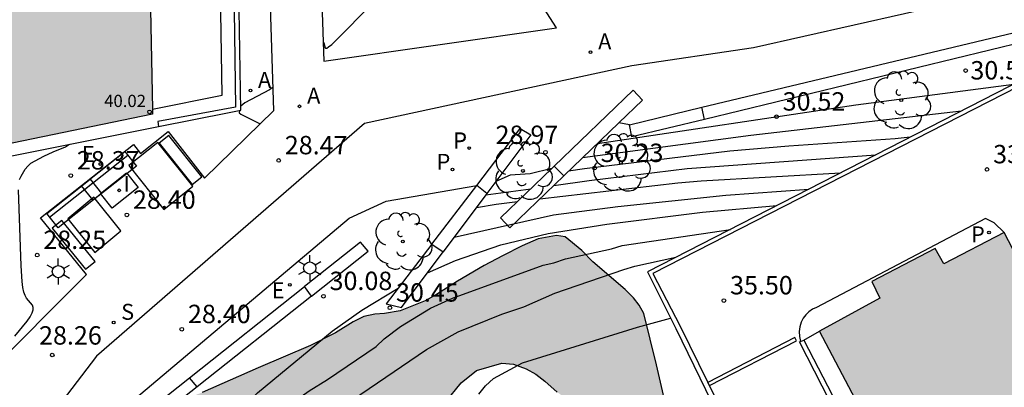
# Model space of a CAD drawing. Units: millimetres. Extents: x 584143 to 584496, y 4796539 to 4796791.
# Drawn here: x 584296 to 584337, y 4796653 to 4796668 of the extents above; entities that cross this region are included whole.
import ezdxf

# ---------------------------------------------------------------- set-up
doc = ezdxf.new("R2010")
doc.units = ezdxf.units.MM
for name, color, linetype in [('020104', 34, 'Continuous'), ('020204', 9, 'Continuous'), ('020308', 9, 'Continuous'), ('070105', 6, 'Continuous'), ('080201', 9, 'Continuous'), ('080303', 9, 'Continuous'), ('090111', 4, 'Continuous'), ('090202', 1, 'Continuous'), ('100104', 9, 'Continuous'), ('100105', 3, 'Continuous'), ('100106', 63, 'Continuous'), ('100116', 71, 'Continuous'), ('100202', 3, 'Continuous'), ('200205', 4, 'Continuous'), ('200305', 4, 'Continuous'), ('210102', 4, 'Continuous'), ('210201', 9, 'Continuous'), ('210203', 4, 'Continuous'), ('210204', 9, 'Continuous'), ('210301', 9, 'Continuous'), ('210303', 4, 'Continuous'), ('210304', 9, 'Continuous'), ('220205', 1, 'Continuous'), ('220207', 9, 'Continuous'), ('220305', 1, 'Continuous'), ('220307', 9, 'Continuous'), ('250203', 9, 'Continuous'), ('270104', 9, 'Continuous'), ('270204', 9, 'Continuous'), ('270304', 9, 'Continuous'), ('990501', 21, 'Continuous'), ('990504', 63, 'Continuous')]:
    doc.layers.add(name, color=color, linetype=linetype)
doc.layers.add('020105', color=24, linetype='Continuous', lineweight=30)
doc.layers.add('080111', color=7, linetype='Continuous', lineweight=30)
doc.styles.add('ARIAL', font='ARIAL.TTF', dxfattribs={"height": 1})
doc.styles.add('ROMANS', font='romans__.ttf', dxfattribs={"height": 1})
doc.styles.get("Standard").update_dxf_attribs({"font": 'txt.shx'})

# ---------------------------------------------------------------- blocks, each defined once
blk = doc.blocks.new('PUNTO')
blk.add_circle((0, 0), 0.075)
at = {"layer": '080201'}
blk.add_attdef('NPUNTO', (1752351.13, 14389027.238, 86.688), '', height=0.75, dxfattribs=at)
blk = doc.blocks.new('REIND')
blk.add_circle((0, 0), 0.055)
blk = doc.blocks.new('FAROLJ')
for p, q in [((0, 0.248), (0, 0.528)), ((-0.215, 0.124), (-0.458, 0.264)), ((0.215, 0.124), (0.458, 0.264)), ((-0.215, -0.124), (-0.458, -0.264)), ((0, -0.248), (0, -0.528)), ((0.215, -0.124), (0.458, -0.264))]:
    blk.add_line(p, q)
blk.add_circle((0, 0), 0.248)
blk = doc.blocks.new('REGALU')
blk.add_circle((0, 0), 0.055)
blk = doc.blocks.new('REGELE')
blk.add_circle((0, 0), 0.055)
blk = doc.blocks.new('SANEA')
blk.add_circle((0, 0), 0.055)
blk = doc.blocks.new('PLUVI2')
blk.add_circle((0, 0), 0.055)
blk = doc.blocks.new('PLUVI1')
blk.add_circle((0, 0), 0.055)
blk = doc.blocks.new('ABAS')
blk.add_circle((0, 0), 0.055)
blk = doc.blocks.new('ARBOL')
blk.add_circle((0, 0), 0.0587)
for centre, radius, start, end in [((-0.564, 0.381), 0.532, 92.28, 254.58), ((-0.28, 0.855), 0.3, 359.2878, 173.6078), ((0.097, 0.97), 0.21, 23.1565, 160.4665), ((0.438, 0.881), 0.24, 301.578, 139.328), ((-0.091, 0.321), 0.12, 119.14, 310.56), ((0.656, 0.288), 0.443, 319.8556, 114.7656), ((0.819, -0.249), 0.383, 235.5275, 62.0275), ((-0.556, -0.339), 0.555, 142.64, 266.54), ((-0.039, -0.384), 0.21, 189.64, 323.88), ((0.299, -0.624), 0.532, 224.67, 0.24), ((-0.301, -0.676), 0.45, 213.78, 295.32)]:
    blk.add_arc(centre, radius, start, end)
blk = doc.blocks.new('BANCO')
blk.add_line((1.125, 0.1875), (-1.125, 0.1875))
blk.add_lwpolyline([(1.125, 0.75), (1.125, 0), (-1.125, 0), (-1.125, 0.75)], close=True)
blk = doc.blocks.new('COTAPU')
blk.add_circle((0, 0), 0.075)

msp = doc.modelspace()

# ---------------------------------------------------------------- hatches: boundary and pattern name
at = {"layer": '990501'}
for points in [[(584285.679, 4796684.489), (584285.683, 4796684.29), (584285.687, 4796684.089), (584285.704, 4796683.239), (584285.708, 4796683.039), (584285.712, 4796682.839), (584285.861, 4796675.356), (584285.865, 4796675.156), (584285.867, 4796675.057), (584285.873, 4796674.757), (584285.874, 4796674.71), (584285.927, 4796672.041), (584285.928, 4796671.986), (584285.93, 4796671.868), (584285.932, 4796671.768), (584285.936, 4796671.568), (584285.967, 4796670.002), (584285.972, 4796669.752), (584285.976, 4796669.596), (584285.977, 4796669.502), (584286.084, 4796661.939), (584286.087, 4796661.689), (584286.091, 4796661.439), (584286.221, 4796652.255), (584286.224, 4796652.053), (584286.225, 4796651.951), (584293.514, 4796653.273), (584293.488, 4796655.211), (584293.449, 4796658.053), (584294.011, 4796658.07), (584294.08, 4796658.073), (584294.949, 4796658.1), (584294.99, 4796658.101), (584295.385, 4796658.114), (584295.282, 4796663.281), (584301.803, 4796664.623), (584301.799, 4796664.833), (584301.635, 4796673.219), (584301.631, 4796673.469), (584301.472, 4796681.63), (584301.467, 4796681.88), (584301.307, 4796690.056), (584301.302, 4796690.306), (584301.153, 4796697.953), (584301.149, 4796698.205), (584301.142, 4796698.553), (584301.163, 4796698.703), (584301.473, 4796700.925), (584301.806, 4796703.311), (584301.911, 4796704.062), (584302.627, 4796709.195), (584307.206, 4796713.927), (584307.48, 4796714.21), (584307.503, 4796714.234), (584307.49, 4796714.306), (584306.21, 4796721.472), (584296.655, 4796721.29), (584295.996, 4796715.924), (584295.959, 4796715.622), (584295.037, 4796708.119), (584294.54, 4796708.18), (584292.223, 4796708.465), (584292.43, 4796710.157), (584292.438, 4796710.218), (584292.482, 4796710.574), (584292.277, 4796710.532), (584292.127, 4796710.502), (584285.189, 4796709.093), (584285.199, 4796708.608), (584285.201, 4796708.508), (584285.205, 4796708.308), (584285.5, 4796693.467), (584285.504, 4796693.267), (584285.508, 4796693.067), (584285.525, 4796692.251), (584285.529, 4796692.05), (584285.533, 4796691.85)], [(584337.987, 4796647.875), (584338.119, 4796647.945), (584341.684, 4796649.828), (584341.524, 4796650.16), (584336.502, 4796659.796), (584334.052, 4796658.519), (584333.69, 4796659.144), (584331.117, 4796657.793), (584331.439, 4796657.119), (584328.985, 4796655.779), (584332.306, 4796649.445), (584334.148, 4796645.847)]]:
    msp.add_hatch(color=256, dxfattribs=at).paths.add_polyline_path(points)
at = {"layer": '990504'}
msp.add_hatch(color=256, dxfattribs=at).paths.add_polyline_path([(584319.753, 4796658.606), (584319.303, 4796659.066), (584318.622, 4796659.619), (584318.269, 4796659.681), (584317.516, 4796659.532), (584316.868, 4796659.254), (584316.062, 4796658.85), (584315.317, 4796658.452), (584314.232, 4796657.808), (584313.38, 4796657.275), (584312.91, 4796657.011), (584311.901, 4796656.607), (584311.258, 4796656.5), (584310.866, 4796656.467), (584310.409, 4796656.37), (584309.974, 4796656.149), (584309.257, 4796655.699), (584308.246, 4796655.193), (584306.111, 4796654.283), (584303.834, 4796653.274), (584303.254, 4796653.051), (584302.768, 4796652.892), (584301.659, 4796652.576), (584301.243, 4796652.374), (584300.877, 4796652.05), (584300.634, 4796651.704), (584300.427, 4796651.315), (584299.94, 4796650.215), (584299.824, 4796649.516), (584300.012, 4796649.013), (584300.314, 4796648.477), (584300.74, 4796647.868), (584301.514, 4796647.065), (584301.807, 4796646.79), (584302.246, 4796646.471), (584303.074, 4796645.992), (584303.407, 4796645.73), (584305.033, 4796644.257), (584305.718, 4796644.02), (584307.338, 4796643.836), (584307.852, 4796643.853), (584308.723, 4796643.975), (584309.38, 4796644.291), (584311.212, 4796646.339), (584311.642, 4796647.139), (584311.713, 4796647.843), (584311.95, 4796648.887), (584312.277, 4796649.641), (584312.469, 4796650.16), (584312.722, 4796651.098), (584313.23, 4796652.077), (584313.743, 4796652.882), (584314.387, 4796653.668), (584315.008, 4796654.163), (584316.04, 4796654.474), (584316.511, 4796654.421), (584317.033, 4796654.239), (584317.422, 4796654.018), (584317.795, 4796653.732), (584318.292, 4796653.288), (584318.864, 4796652.87), (584319.403, 4796652.778), (584319.8, 4796652.782), (584320.061, 4796652.704), (584320.708, 4796652.274), (584321.33, 4796651.598), (584321.804, 4796650.952), (584322.44, 4796649.986), (584322.781, 4796649.506), (584322.956, 4796649.325), (584323.039, 4796649.273), (584323.138, 4796649.269), (584323.223, 4796649.416), (584323.242, 4796649.795), (584323.181, 4796650.401), (584323.029, 4796651.301), (584322.855, 4796652.153), (584322.338, 4796654.398), (584321.824, 4796656.5), (584321.634, 4796656.833), (584321.397, 4796657.139), (584321.069, 4796657.476)])

# ---------------------------------------------------------------- linework, layer by layer
at = {"layer": '020104', "flags": 128}
for points, elevation in [([(584308.759, 4796667.521), (584308.779, 4796667.542), (584308.786, 4796667.532), (584308.835, 4796667.332), (584308.857, 4796667.311), (584308.902, 4796667.318), (584308.981, 4796667.366), (584309.108, 4796667.47), (584309.778, 4796668.131), (584311.611, 4796670.03), (584311.887, 4796670.297), (584311.934, 4796670.29), (584312.06, 4796670.191), (584314.952, 4796670.268), (584316.298, 4796670.333)], 28.5), ([(584306.718, 4796665.731), (584306.572, 4796665.621), (584305.572, 4796665.084), (584305.403, 4796664.955)], 28.5), ([(584305.343, 4796664.777), (584305.335, 4796664.679), (584305.399, 4796664.617), (584306.185, 4796664.232)], 28.5), ([(584334.768, 4796664.752), (584326.191, 4796663.752), (584319.33, 4796662.845)], 30.5), ([(584332.683, 4796663.684), (584332.06, 4796663.616), (584327.727, 4796663.323), (584325.33, 4796663.116), (584319.41, 4796662.399), (584318.759, 4796662.295)], 31), ([(584296.387, 4796661.954), (584296.453, 4796662.1), (584296.619, 4796662.377), (584296.72, 4796662.508), (584296.852, 4796662.624), (584297.374, 4796662.911), (584297.753, 4796663.087), (584298.263, 4796663.291), (584298.426, 4796663.398)], 28), ([(584318.153, 4796661.712), (584319.594, 4796661.912), (584323.593, 4796662.409), (584331.283, 4796662.966)], 31.5), ([(584317.586, 4796661.166), (584323.204, 4796661.828), (584324.167, 4796661.902), (584329.844, 4796662.228)], 32), ([(584296.189, 4796655.574), (584296.697, 4796656.186), (584296.821, 4796656.363), (584296.904, 4796656.516), (584296.942, 4796656.642), (584296.94, 4796656.744), (584296.908, 4796656.829), (584296.671, 4796657.117), (584296.614, 4796657.222), (584296.563, 4796657.363), (584296.521, 4796657.554), (584296.489, 4796657.801), (584296.447, 4796658.431), (584296.343, 4796661.542)], 28), ([(584315.382, 4796661.327), (584317.215, 4796661.581)], 31.5), ([(584315, 4796660.816), (584315.811, 4796660.957), (584316.672, 4796661.058)], 32), ([(584313.004, 4796658.146), (584314.157, 4796658.654), (584316.001, 4796659.296), (584317.93, 4796659.757), (584320.317, 4796660.131), (584324.214, 4796660.621), (584327.237, 4796660.892)], 33), ([(584300.915, 4796647.012), (584303.388, 4796649.27), (584303.671, 4796649.565), (584304.385, 4796650.18), (584305.034, 4796650.823), (584305.368, 4796651.116), (584305.709, 4796651.375), (584306.397, 4796651.966), (584306.7, 4796652.273), (584308.182, 4796653.335), (584308.941, 4796653.805), (584310.919, 4796655.149), (584311.239, 4796655.464), (584311.913, 4796655.965), (584313.138, 4796656.714), (584314.032, 4796657.117), (584317.72, 4796658.461), (584318.162, 4796658.566), (584318.627, 4796658.724), (584320.51, 4796659.136), (584320.94, 4796659.265), (584325.35, 4796659.925)], 33.5), ([(584302.066, 4796646.352), (584303.999, 4796648.277), (584304.823, 4796649.12), (584307.469, 4796651.363), (584308.303, 4796651.848), (584312.965, 4796655.02), (584314.257, 4796655.745), (584316.037, 4796656.46), (584316.929, 4796656.761), (584318.201, 4796657.325), (584321.004, 4796658.29), (584321.462, 4796658.425), (584323.134, 4796658.789)], 34), ([(584299.953, 4796647.563), (584300.685, 4796648.307), (584301.507, 4796649.029), (584302.367, 4796649.871), (584303.325, 4796650.723), (584303.967, 4796651.386), (584304.286, 4796651.682), (584305.072, 4796652.282), (584306.085, 4796653.264), (584309.123, 4796655.774), (584310.332, 4796656.625), (584311.815, 4796657.523)], 33), ([(584315.107, 4796653.2), (584315.37, 4796653.548), (584315.705, 4796653.838), (584316.878, 4796654.484), (584321.57, 4796655.938), (584322.913, 4796656.303)], 34.5)]:
    msp.add_lwpolyline(points, dxfattribs=dict(at, elevation=elevation))
at = {"layer": '020105', "flags": 128}
for points, elevation in [([(584319.933, 4796663.425), (584330.459, 4796665.001), (584336.9, 4796665.845)], 30), ([(584314.098, 4796659.61), (584318.145, 4796660.519), (584320.766, 4796660.86), (584325.171, 4796661.316), (584328.554, 4796661.567)], 32.5)]:
    msp.add_lwpolyline(points, dxfattribs=dict(at, elevation=elevation))
at = {"layer": '070105'}
for points in [[(584305.069, 4796673.786, 28.535), (584305.184, 4796664.905, 28.845), (584302.025, 4796664.323, 28.83), (584302.053, 4796664.119, 28.833)], [(584302.053, 4796664.119, 28.249), (584304.933, 4796664.691, 28.462), (584305.406, 4796664.79, 28.505), (584305.259, 4796673.779, 28.252), (584305.259, 4796673.791, 28.252)], [(584301.799, 4796664.833, 28.241), (584304.646, 4796665.399, 28.241), (584304.521, 4796673.029, 28.046)], [(584324.19, 4796664.903, 29.455), (584338.699, 4796668.38, 28.616), (584338.712, 4796668.337, 28.65)], [(584338.712, 4796668.337, 28.65), (584338.826, 4796667.934, 28.961), (584324.293, 4796664.411, 30.462)], [(584345.889, 4796652.608, 34.157), (584341.469, 4796661.782, 32.335), (584338.91, 4796666.875, 30.686), (584321.97, 4796658.193, 34.205), (584323.122, 4796655.884, 34.514), (584325.314, 4796651.378, 35.758), (584329.598, 4796642.791, 38.045), (584331.553, 4796638.723, 39.217)], [(584341.212, 4796661.789, 32.603), (584338.839, 4796666.643, 32.954), (584322.196, 4796658.13, 35.646), (584323.302, 4796655.97, 35.673), (584324.431, 4796653.68, 36.146)], [(584318.165, 4796662.496, 29.011), (584321.395, 4796665.606, 28.772), (584321.775, 4796665.199, 28.942), (584320.81, 4796664.27, 29.271)], [(584321.235, 4796664.195, 29.626), (584324.19, 4796664.903, 29.455)], [(584324.293, 4796664.411, 30.462), (584324.19, 4796664.903, 30.439)], [(584320.81, 4796664.27, 29.271), (584318.559, 4796662.103, 30.039)], [(584324.293, 4796664.411, 30.462), (584321.339, 4796663.695, 30.062), (584321.235, 4796664.195, 29.626)], [(584294.99, 4796658.101, 27.271), (584295.07, 4796655.655, 27.428), (584295.851, 4796655.728, 27.747), (584295.73, 4796662.862, 27.781), (584302.053, 4796664.119, 28.249)], [(584315.022, 4796661.718, 29.139), (584316.792, 4796664.032, 28.644), (584317.222, 4796663.787, 28.741), (584315.795, 4796661.878, 29.24)], [(584318.073, 4796662.408, 29.018), (584315.978, 4796660.391, 29.173), (584316.358, 4796659.984, 29.343), (584318.559, 4796662.103, 30.039)], [(584318.165, 4796662.496, 29.011), (584318.073, 4796662.408, 29.018)], [(584318.559, 4796662.103, 30.039), (584318.165, 4796662.496, 29.918)], [(584315.795, 4796661.878, 29.24), (584315.423, 4796661.381, 29.37)], [(584313.187, 4796659.317, 29.651), (584315.021, 4796661.716, 29.139)], [(584315.423, 4796661.381, 28.998), (584315.022, 4796661.718, 28.976)], [(584315.423, 4796661.381, 29.37), (584313.646, 4796659.004, 29.991)], [(584308.286, 4796657.207, 29.2), (584310.596, 4796659.037, 28.791), (584310.277, 4796659.406, 28.595), (584307.996, 4796657.593, 28.505)], [(584313.187, 4796659.317, 29.651), (584311.328, 4796656.885, 30.171), (584311.951, 4796656.737, 30.584), (584313.646, 4796659.004, 29.991)], [(584313.187, 4796659.317, 29.906), (584313.646, 4796659.004, 30.004)], [(584303.31, 4796653.868, 28.318), (584307.996, 4796657.593, 28.505)], [(584308.286, 4796657.207, 30.002), (584307.996, 4796657.593, 30.001)], [(584308.286, 4796657.207, 29.2), (584303.619, 4796653.508, 30.027)], [(584331.833, 4796648.842, 37.411), (584331.565, 4796648.687, 37.308), (584328.165, 4796655.335, 35.579), (584328.21, 4796655.354, 35.501)], [(584328.21, 4796655.354, 35.501), (584328.34, 4796655.408, 35.276)], [(584328.34, 4796655.408, 35.276), (584331.643, 4796649.033, 35.307), (584332.013, 4796649.255, 35.309)], [(584300.681, 4796651.778, 28.214), (584303.31, 4796653.868, 28.318)], [(584303.619, 4796653.508, 30.415), (584303.31, 4796653.868, 30.415)], [(584303.619, 4796653.508, 30.027), (584299.037, 4796649.877, 30.839)], [(584324.494, 4796653.551, 36.173), (584324.431, 4796653.68, 36.146)], [(584331.997, 4796638.291, 39.318), (584329.637, 4796643.114, 38.331), (584324.494, 4796653.551, 36.173)]]:
    msp.add_polyline3d(points, dxfattribs=at)
at = {"layer": '080111'}
for points in [[(584301.64, 4796672.969, 28.051), (584301.799, 4796664.833, 28.234)], [(584301.799, 4796664.833, 28.234), (584301.803, 4796664.623, 28.238), (584295.282, 4796663.281, 27.755), (584295.385, 4796658.114, 27.778), (584294.99, 4796658.101, 27.534)], [(584336.502, 4796659.796, 32.695), (584334.052, 4796658.519, 33.693), (584333.69, 4796659.144, 33.724), (584331.117, 4796657.793, 34.433), (584331.439, 4796657.119, 34.52), (584328.985, 4796655.779, 35.13)], [(584341.524, 4796650.16, 32.592), (584336.502, 4796659.796, 32.695)], [(584332.306, 4796649.445, 35.351), (584328.985, 4796655.779, 35.13)]]:
    msp.add_polyline3d(points, dxfattribs=at)
at = {"layer": '090111'}
for points in [[(584302.082, 4796663.444, 28.391), (584303.423, 4796661.752, 28.39), (584303.812, 4796662.061, 28.399), (584302.471, 4796663.752, 28.39)], [(584298.112, 4796660.291, 28.422), (584297.721, 4796659.975, 28.433), (584299.075, 4796658.298, 28.444), (584299.466, 4796658.614, 28.433)]]:
    msp.add_polyline3d(points, close=True, dxfattribs=at)
at = {"layer": '100104'}
for points in [[(584321.235, 4796664.195, 29.626), (584320.81, 4796664.27, 29.014)], [(584318.073, 4796662.408, 29.018), (584317.188, 4796662.188, 29.106), (584316.384, 4796662.141, 29.183), (584315.795, 4796661.878, 29.24)], [(584300.681, 4796651.778, 28.257), (584301.069, 4796652.998, 28.288), (584309.814, 4796660.376, 28.471), (584311.322, 4796661.078, 28.505), (584315.021, 4796661.716, 28.573)]]:
    msp.add_polyline3d(points, dxfattribs=at)
at = {"layer": '100105'}
for points in [[(584294.999, 4796654.501, 28.016), (584295.006, 4796653.969, 28.111), (584299.121, 4796658.09, 28.401), (584297.243, 4796660.402, 28.334), (584301.024, 4796663.381, 28.384), (584301.319, 4796663.018, 28.39), (584302.439, 4796663.914, 28.389), (584303.928, 4796662.017, 28.394), (584306.749, 4796664.778, 28.525), (584306.036, 4796686.889, 27.916), (584307.792, 4796688.255, 27.969), (584307.767, 4796688.258, 27.957), (584304.874, 4796699.612, 27.288), (584301.473, 4796700.925, 27.384)], [(584351.538, 4796682.492, 29.987), (584351.508, 4796682.335, 29.917), (584350.756, 4796678.439, 29.924), (584344.745, 4796671.501, 29.384), (584326.294, 4796667.325, 28.885), (584321.339, 4796666.599, 28.717), (584310.447, 4796664.247, 28.473), (584299.521, 4796654.753, 28.294), (584296.547, 4796650.853, 28.027), (584288.9, 4796648.057, 27.93), (584283.491, 4796646.042, 27.88), (584283.492, 4796646.013, 27.882)], [(584309.249, 4796681.347, 27.977), (584308.586, 4796681.188, 27.983), (584308.718, 4796680.404, 28.034), (584308.33, 4796680.267, 28.033), (584308.784, 4796666.783, 28.526), (584318.271, 4796668.141, 28.691), (584317.079, 4796669.991, 28.656), (584316.94, 4796670.225, 28.544)]]:
    msp.add_polyline3d(points, dxfattribs=at)
at = {"layer": '100106', "flags": 128}
for points in [[(584322.855, 4796652.153), (584322.338, 4796654.398), (584321.824, 4796656.5), (584321.634, 4796656.833), (584321.397, 4796657.139), (584321.069, 4796657.476), (584319.753, 4796658.606), (584319.303, 4796659.066), (584318.622, 4796659.619), (584318.269, 4796659.681), (584317.516, 4796659.532), (584316.868, 4796659.254), (584316.062, 4796658.85), (584315.317, 4796658.452), (584314.232, 4796657.808), (584313.38, 4796657.275), (584312.91, 4796657.011), (584311.901, 4796656.607), (584311.258, 4796656.5), (584310.866, 4796656.467), (584310.409, 4796656.37), (584309.974, 4796656.149), (584309.257, 4796655.699), (584308.246, 4796655.193), (584306.111, 4796654.283), (584303.834, 4796653.274)], [(584313.743, 4796652.882), (584314.387, 4796653.668), (584315.008, 4796654.163), (584316.04, 4796654.474), (584316.511, 4796654.421), (584317.033, 4796654.239), (584317.422, 4796654.018), (584317.795, 4796653.732), (584318.292, 4796653.288)]]:
    msp.add_lwpolyline(points, dxfattribs=at)
at = {"layer": '100116'}
for points in [[(584336.502, 4796659.796, 32.695), (584336.097, 4796660.198, 33.006), (584335.745, 4796660.373, 33.142), (584328.855, 4796656.74, 35.119), (584328.695, 4796656.664, 35.166), (584328.55, 4796656.564, 35.212), (584328.423, 4796656.441, 35.259), (584328.317, 4796656.3, 35.305), (584328.235, 4796656.143, 35.352), (584328.175, 4796655.953, 35.42), (584328.15, 4796655.755, 35.488), (584328.161, 4796655.556, 35.557), (584328.21, 4796655.354, 35.501)], [(584328.34, 4796655.408, 35.276), (584328.985, 4796655.779, 35.13)]]:
    msp.add_polyline3d(points, dxfattribs=at)
at = {"layer": '210102'}
msp.add_polyline3d([(584324.494, 4796653.551, 36.173), (584328.049, 4796655.385, 35.547), (584327.972, 4796655.52, 35.527), (584324.431, 4796653.68, 36.146)], dxfattribs=at)
at = {"layer": '270104'}
for points in [[(584302.023, 4796663.472, 28.39), (584300.839, 4796662.528, 28.389), (584302.264, 4796660.74, 28.39), (584303.448, 4796661.684, 28.401)], [(584300.741, 4796662.232, 28.421), (584301.217, 4796661.636, 28.398), (584300.164, 4796660.796, 28.394), (584299.689, 4796661.391, 28.417)], [(584299.411, 4796661.235, 28.398), (584298.353, 4796660.354, 28.418), (584299.458, 4796658.981, 28.431), (584300.516, 4796659.862, 28.418)]]:
    msp.add_polyline3d(points, close=True, dxfattribs=at)

# ---------------------------------------------------------------- block references
at = {"layer": '020204', "rotation": 359.9987685839998}
for p in [(584334.937, 4796666.404, 30.527), (584327.23, 4796664.519, 30.519), (584317.817, 4796663.069, 28.966), (584306.945, 4796662.736, 28.468), (584319.816, 4796662.422, 30.232), (584335.806, 4796662.369, 33.063), (584298.471, 4796662.117, 28.373), (584300.759, 4796660.513, 28.398), (584297.107, 4796658.875, 28.253), (584308.769, 4796657.199, 30.077), (584325.088, 4796657.023, 35.496), (584311.476, 4796656.727, 30.451), (584302.999, 4796655.85, 28.395), (584297.72, 4796654.8, 28.261)]:
    msp.add_blockref('COTAPU', p, dxfattribs=at)
at = {"layer": '080201', "rotation": 359.9987685839998}
msp.add_blockref('PUNTO', (584301.685, 4796664.714, 40.016), dxfattribs=at)
msp.add_blockref('PUNTO', (584301.685, 4796664.714, 40.016), dxfattribs=at)
msp.add_blockref('PUNTO', (584301.685, 4796664.714, 40.016), dxfattribs=at)
msp.add_blockref('PUNTO', (584301.685, 4796664.714, 40.016), dxfattribs=at)
at = {"layer": '090202', "rotation": 218.3688374931818}
for p in [(584299.799, 4796662.396), (584298.378, 4796661.271)]:
    msp.add_blockref('BANCO', p, dxfattribs=at)
at = {"layer": '100202', "rotation": 359.9987685839998}
for p in [(584332.313, 4796665.196, 30.641), (584316.899, 4796662.308, 28.965), (584320.888, 4796662.645, 30.137), (584312.003, 4796659.432, 28.626)]:
    msp.add_blockref('ARBOL', p, dxfattribs=at)
at = {"layer": '200205', "rotation": 359.9987685839998}
for p in [(584319.656, 4796667.156, 28.685), (584305.795, 4796665.585, 28.544), (584307.798, 4796664.943, 28.518)]:
    msp.add_blockref('ABAS', p, dxfattribs=at)
at = {"layer": '210201', "rotation": 359.9987685839998}
msp.add_blockref('PLUVI1', (584335.889, 4796659.797, 32.97), dxfattribs=at)
at = {"layer": '210203', "rotation": 359.9987685839998}
for p in [(584314.709, 4796663.242, 28.581), (584314.031, 4796662.365, 28.559)]:
    msp.add_blockref('PLUVI2', p, dxfattribs=at)
at = {"layer": '210204', "rotation": 359.9987685839998}
msp.add_blockref('SANEA', (584300.222, 4796656.131, 28.371), dxfattribs=at)
at = {"layer": '220205', "rotation": 359.9987685839998}
msp.add_blockref('REGELE', (584299.676, 4796662.591, 28.361), dxfattribs=at)
at = {"layer": '220207', "rotation": 359.9987685839998}
msp.add_blockref('REGALU', (584307.404, 4796657.661, 28.49), dxfattribs=at)
at = {"layer": '250203', "rotation": 359.9987685839998}
for p in [(584297.966, 4796658.202, 28.361), (584308.211, 4796658.349, 28.444)]:
    msp.add_blockref('FAROLJ', p, dxfattribs=at)
at = {"layer": '270204', "rotation": 359.9987685839998}
msp.add_blockref('REIND', (584300.441, 4796661.517, 28.419), dxfattribs=at)

# ---------------------------------------------------------------- texts
at = {"layer": '020308', "style": 'ARIAL'}
for s, p in [('30.53', (584335.13, 4796666.038, 30.526)), ('30.52', (584327.48, 4796664.769, 30.518)), ('28.97', (584315.783, 4796663.407, 28.965)), ('28.47', (584307.195, 4796662.986, 28.467)), ('28.37', (584298.721, 4796662.367, 28.372)), ('30.23', (584320.066, 4796662.672, 30.231)), ('33.06', (584336.056, 4796662.619, 33.062)), ('28.40', (584301.009, 4796660.763, 28.397)), ('28.25', (584297.357, 4796659.125, 28.252)), ('30.08', (584309.019, 4796657.449, 30.076)), ('35.50', (584325.338, 4796657.273, 35.495)), ('30.45', (584311.726, 4796656.977, 30.45)), ('28.40', (584303.249, 4796656.1, 28.394)), ('28.26', (584297.182, 4796655.225, 28.26))]:
    msp.add_text(s, height=0.75, rotation=359.9988, dxfattribs=at).set_placement(p)
at = {"layer": '080303', "style": 'ARIAL'}
msp.add_text('40.02', height=0.5, rotation=359.9988, dxfattribs=at).set_placement((584299.835, 4796664.914, 40.015))
at = {"layer": '200305', "style": 'ROMANS'}
for p in [(584319.963, 4796667.268, 28.684), (584306.102, 4796665.697, 28.543), (584308.105, 4796665.055, 28.517)]:
    msp.add_text('A', height=0.65, rotation=359.9988, dxfattribs=at).set_placement(p)
at = {"layer": '210301', "style": 'ROMANS'}
msp.add_text('P', height=0.65, rotation=359.9988, dxfattribs=at).set_placement((584335.156, 4796659.397, 32.969))
at = {"layer": '210303', "style": 'ROMANS'}
for p in [(584314.056, 4796663.232, 28.58), (584314.06, 4796663.22, 28.566), (584313.378, 4796662.355, 28.558)]:
    msp.add_text('P', height=0.65, rotation=359.9988, dxfattribs=at).set_placement(p)
at = {"layer": '210304', "style": 'ROMANS'}
msp.add_text('S', height=0.65, rotation=359.9988, dxfattribs=at).set_placement((584300.528, 4796656.237, 28.37))
at = {"layer": '220305', "style": 'ROMANS'}
msp.add_text('E', height=0.65, rotation=359.9988, dxfattribs=at).set_placement((584298.928, 4796662.671, 28.36))
at = {"layer": '220307', "style": 'ROMANS'}
msp.add_text('E', height=0.65, rotation=359.9988, dxfattribs=at).set_placement((584306.662, 4796657.109, 28.489))
at = {"layer": '270304', "style": 'ROMANS'}
msp.add_text('I', height=0.65, rotation=359.9988, dxfattribs=at).set_placement((584300.617, 4796661.457, 28.418))

doc.saveas('drawing.dxf')
